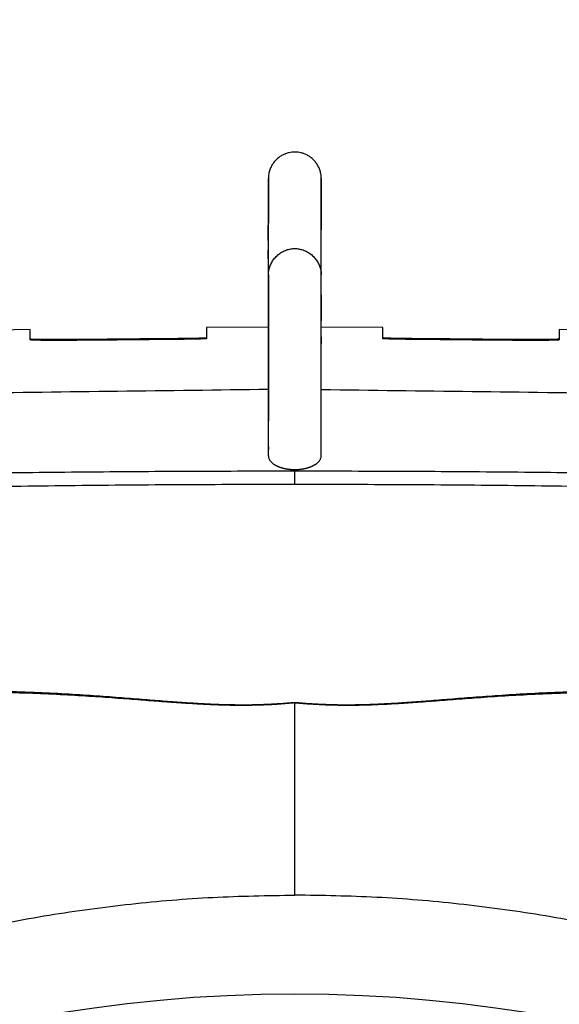
# Model space of a CAD drawing. Extents: x 0 to 841, y 0 to 594.
# Drawn here: x 541 to 549, y 511 to 525 of the extents above; entities that cross this region are included whole.
import ezdxf

# ---------------------------------------------------------------- set-up
doc = ezdxf.new("R2010")
doc.units = 0
doc.header["$LTSCALE"] = 46.255
doc.header["$MEASUREMENT"] = 0
doc.layers.get('0').update_dxf_attribs({"linetype": 'CONTINUOUS'})
doc.layers.get('Defpoints').update_dxf_attribs({"linetype": 'CONTINUOUS'})
doc.styles.get("Standard").update_dxf_attribs({"font": 'txt', "width": 0.8})
doc.dimstyles.new('DIMSTYLE_1', dxfattribs={"dimtxt": 3.5, "dimasz": 3.5, "dimexe": 0.18, "dimexo": 0.0625, "dimgap": 0.09, "dimtad": 1, "dimdec": 0, "dimlfac": 2, "dimdsep": 46, "dimtxsty": 'Standard', "dimcen": 0.09, "dimadec": 0, "dimazin": 0, "dimtfac": 1, "dimtdec": 0, "dimtofl": 0, "dimtmove": 0, "dimatfit": 3, "dimfxl": 0, "dimtolj": 1, "dimarcsym": 0})

# ---------------------------------------------------------------- blocks, each defined once
blk = doc.blocks.new('*D5')
at = {"color": 0, "linetype": 'Continuous', "lineweight": -2}
for p, q in [((457.3784803852, 458.5379781188), (457.3784803852, 559.2880205377)), ((597.118956347, 490.2879781188), (597.118956347, 559.2880205377)), ((460.8784803852, 559.1080205377), (593.618956347, 559.1080205377))]:
    blk.add_line(p, q, dxfattribs=at)
at = {"color": 0, "linetype": 'Continuous'}
for points in [[(460.8784803852, 559.6913538710334), (460.8784803852, 558.5246872043666), (457.3784803852, 559.1080205377)], [(593.618956347, 559.6913538710334), (593.618956347, 558.5246872043666), (597.118956347, 559.1080205377)]]:
    blk.add_solid(points, dxfattribs=at)
at = {"layer": 'Defpoints', "color": 0, "linetype": 'Continuous'}
for p in [(597.118956347, 559.1080205377), (597.118956347, 490.2254781188), (457.3784803852, 458.4754781188)]:
    blk.add_point(p, dxfattribs=at)
at = {"color": 0, "linetype": 'Continuous', "insert": (525.8320012867, 560.9480205377), "char_height": 3.5, "attachment_point": 5}
blk.add_mtext('\\A1;279', dxfattribs=at)

msp = doc.modelspace()

# ---------------------------------------------------------------- linework, layer by layer
at = {"linetype": 'Continuous'}
for p, q in [((544.8832575219001, 520.8355796422001), (544.8832575219001, 523.0817354794)), ((545.6332575219001, 519.1492204682), (545.6332575219001, 523.0817341163)), ((544.8831787897, 521.9475937615), (544.8832155662001, 522.1895698565)), ((541.5082575219001, 520.9404386086001), (540.6081649038, 520.9216259837)), ((541.5082575219001, 520.7940204877), (541.5082575219001, 520.9404381851)), ((544.883250845, 520.9750759115), (544.0082575219001, 520.9715383399)), ((544.0082575219001, 520.9715379204), (544.0082575219001, 520.8106160277)), ((546.5082575219001, 520.9715383399), (545.6332641988, 520.9750759115)), ((546.5082575219001, 520.8106160277), (546.5082575219001, 520.9715379204)), ((549.90835014, 520.9216259837), (549.0082575219001, 520.9404386086001)), ((549.0082575219001, 520.9404381851), (549.0082575219001, 520.7940204877)), ((542.8457470133001, 520.7929763298), (542.8457470133001, 520.8091161592)), ((543.4679012607, 520.7991196263999), (543.4679012607, 520.8147799275)), ((544.8832575219001, 519.1492204682), (544.8832575219001, 520.8355796422001)), ((545.6332600905, 520.7992142817), (545.633258299, 520.8368097338999)), ((547.0486137831, 520.8147799275), (547.0486137831, 520.7991196263999)), ((547.6707680304, 520.8091161592), (547.6707680304, 520.7929763298)), ((545.633280779, 519.6466056772), (545.6332575219001, 520.0901946555)), ((544.8832575219001, 519.2783909661), (544.8831734301999, 519.1936359519)), ((545.6333416358999, 519.1936363576999), (545.6332575219001, 519.27865233)), ((545.6332575219001, 519.1492204682), (545.6333416358999, 519.1936363576999)), ((545.2582575219001, 518.7481170615), (545.2582575219001, 518.9558895699))]:
    msp.add_line(p, q, dxfattribs=at)
msp.add_arc((545.2582575219001, 490.9754781188), 20.5417424277, 7.696848822700001, 172.3029859476, dxfattribs=at)
for points in [[(545.6332565454001, 523.0825725532), (545.6276839426, 523.1461539765), (545.6123621280001, 523.2050160783), (545.5888470140001, 523.2586590758), (545.5585211043, 523.3062667662), (545.5223085619999, 523.3477985644), (545.4815250894001, 523.3828218994), (545.4374675369, 523.4109864871), (545.3920104934, 523.4320347377), (545.3476060482, 523.445925072), (545.3045016062999, 523.4538332495999), (545.2617832441999, 523.4566743054), (545.2183744064, 523.4545712483), (545.1740972791, 523.4471552211), (545.1283729908, 523.4334907658999), (545.0817307509, 523.4124421801), (545.0365662940001, 523.3839827794001), (544.9949577304, 523.3485415844), (544.9581783002, 523.3065122883), (544.9276936046, 523.2587069189), (544.9041053832, 523.204879796), (544.8888142280999, 523.1460574009), (544.8832586402, 523.0826329306)], [(544.8832582586, 522.9241489722), (544.8832507428, 522.9434982884), (544.8832010331, 522.6284431422), (544.8831738563, 522.3777332484), (544.8831683233, 522.1895698577)], [(544.8832291612999, 522.9654355375), (544.8832266503, 522.9575552316), (544.8832240254, 522.9493936483), (544.8832212890001, 522.9409490188), (544.8832184441001, 522.9322192974), (544.8832154931, 522.9232010405), (544.8832124383999, 522.9138881567), (544.8832092821, 522.9042736597), (544.8832060265, 522.8943498888), (544.883202674, 522.8841084798), (544.8831992268, 522.8735403377)], [(544.8832338335, 522.9803583309999), (544.8832315563, 522.9730361128), (544.8832291612999, 522.9654355375)], [(544.8832304903, 522.9403453023), (544.8832459928, 523.0211171039)], [(544.8832449862999, 523.0185140666), (544.8832434252, 523.0128364496), (544.8832417462, 523.0068878993), (544.8832399481, 523.0006670506), (544.88323803, 522.9941726294), (544.8832359917, 522.9874034432), (544.8832338335, 522.9803583309999)], [(544.8832528289, 523.0507928917), (544.8832520132, 523.0469654757), (544.8832500948, 523.0385391044999), (544.8832489823001, 523.0339327024), (544.8832477623, 523.0290609087999), (544.8832464312001, 523.0239218519), (544.8832449862999, 523.0185140666)], [(544.8832535557, 523.0543719262), (544.8832528289, 523.0507928917)], [(544.8832573693, 523.0801855912), (544.8832570595999, 523.0764851539), (544.8832563861, 523.0710127997), (544.883255697, 523.0663443501), (544.8832547683, 523.0608135204), (544.8832535557, 523.0543719262)], [(544.883257571, 523.0817354794), (544.8832575555, 523.0819347515001), (544.8832573693, 523.0801855912)], [(544.883257571, 523.0817354794), (544.8832575555, 523.0819347515001), (544.8832575514, 523.0819394248999)], [(545.6332585807, 523.0811629862001), (545.633257742, 523.0789193786001), (545.6332575489, 523.0493548244999)], [(545.6332575489, 523.0493548244999), (545.6332608688, 522.9837352241001)], [(545.6332579811, 523.0269326566), (545.6332577876, 523.0338840953), (545.6332576503, 523.0407093857), (545.6332575645, 523.0474604751), (545.6332575496, 523.0492588458001)], [(545.6332579869, 523.0267522122), (545.6332577334, 523.0362848682), (545.6332575901, 523.0450030867), (545.6332575496, 523.0492588458001)], [(545.6332585807, 523.0811629862001), (545.633257742, 523.0789193786001)], [(545.6332659927, 523.0525030506), (545.633257742, 523.0789193786001)], [(545.6332589537001, 523.0049463004), (545.6332589417, 523.0051584865), (545.6332585547, 523.0125733011), (545.6332582356, 523.0198316897), (545.6332579811, 523.0269326566)], [(545.6332741698001, 522.8945311328), (545.6332592296, 523.0002741699), (545.6332580775, 522.9811016395)], [(545.6332581648, 522.9837352241001), (545.6332580833999, 522.9812894012999)], [(545.6332580833999, 522.9812894012999), (545.6332580775, 522.9811016395)], [(545.6332606024, 522.9811016394), (545.6332597506, 522.9923555296), (545.6332589612999, 523.0048113884), (545.6332589537001, 523.0049463004)], [(545.6332620368, 522.9649773501001), (545.6332619422, 522.9659641334), (545.633261199, 522.974059409), (545.6332605872, 522.9812894012)], [(545.6332620368, 522.9649773501001), (545.6332607826, 522.9789149917), (545.6332606024, 522.9811016394)], [(545.6332608688, 522.9837352241001), (545.6332709092, 522.8945311324)], [(545.633263663, 522.9492037566), (545.6332620841, 522.9644877283), (545.6332620368, 522.9649773501001)], [(545.6332787121, 522.988524036), (545.6332659927, 523.0525030506)], [(545.6332797663, 522.9837352303), (545.6332787121, 522.988524036)], [(545.6333490974, 522.5130228936), (545.6333306142, 522.8274329066), (545.6332797663, 522.9837352303)], [(544.8831992268, 522.8735403377), (544.8831956876, 522.8626356104), (544.8831920588, 522.8513836651999), (544.8831883426, 522.8397720642), (544.8831845366001, 522.8277723448999), (544.8831806344999, 522.8153423369), (544.88317663, 522.8024367717), (544.8831725167, 522.789007421), (544.8831682885, 522.7750029201001), (544.8831639397, 522.760368561), (544.8831594648001, 522.7450459875), (544.8831548261, 522.7288567309), (544.8831498871, 522.7112494718), (544.883144499, 522.691568577), (544.8831384619, 522.6688788493), (544.883131129, 522.6403154615), (544.8831223251, 522.6043837282), (544.8831115771, 522.5576961497001), (544.8830977736, 522.4921576908), (544.8830854001001, 522.4265363123001)], [(544.8832280455999, 522.9241489744), (544.8832304903, 522.9403453023)], [(545.6332655805, 522.932654022), (545.633263663, 522.9492037566)], [(545.6332677855, 522.9153728337001), (545.6332655805, 522.932654022)], [(545.6332702685, 522.8973906957), (545.6332677855, 522.9153728337001)], [(545.6332730191, 522.8787065397), (545.6332702685, 522.8973906957)], [(545.6332709092, 522.8945311324), (545.6332744187, 522.8695864003)], [(545.6332744534, 522.8693388692), (545.6332741868, 522.871063684), (545.6332730191, 522.8787065397)], [(545.633274415, 522.8695864003), (545.6332730908, 522.8782331337001), (545.6332730191, 522.8787065397)], [(545.6332800734, 522.8343440957), (545.6332741698001, 522.8945311328)], [(545.6332800613, 522.8343440957), (545.6332794806, 522.8378766844), (545.6332761644001, 522.8584222821), (545.633274415, 522.8695864003)], [(545.6332744187, 522.8695864003), (545.6332744538, 522.8693388692)], [(545.6332800871, 522.8341878798001), (545.6332798816001, 522.8354358082), (545.6332784287999, 522.8443196906), (545.6332769922, 522.8532262844001), (545.6332755765001, 522.862144675), (545.6332744534, 522.8693388692)], [(545.6332744538, 522.8693388692), (545.6333172341, 522.3557351971)], [(545.633280087, 522.8341878798001), (545.6332800613, 522.8343440957)], [(545.633280089, 522.8341878798001), (545.6332800734, 522.8343440957)], [(545.6333172341, 522.3557351971), (545.6333156187001, 522.6175410014), (545.6333149861, 522.62185573), (545.6333143072001, 522.6264490495), (545.6333135979, 522.6312068992), (545.6333128727, 522.6360309195), (545.6333121329, 522.6409115329), (545.633311374, 522.6458774667), (545.6333105895, 522.6509696679), (545.633309772, 522.6562339865001), (545.6333089131, 522.6617207772), (545.6333080116001, 522.6674341366), (545.6333070775, 522.6733068844001), (545.6333061076, 522.6793578286), (545.6333050981, 522.6856081523999), (545.6333040456, 522.6920772835), (545.6333029499, 522.698763437), (545.633301814, 522.7056477394), (545.633300641, 522.7127108892), (545.633299434, 522.7199358837), (545.633298194, 522.7273177157), (545.6332969217, 522.7348552082), (545.6332956179, 522.7425469049), (545.6332942837, 522.75039104), (545.6332929204, 522.7583855101), (545.6332915295, 522.7665275945), (545.6332901139, 522.7748085464), (545.6332886777, 522.7832137917), (545.6332872252, 522.7917284048), (545.6332857609, 522.8003373592), (545.6332842898, 522.8090255351), (545.6332828166001, 522.8177784904), (545.6332813457, 522.8265852832), (545.6332800871, 522.8341878798001)], [(545.6333172341, 522.3557351971), (545.633280089, 522.8341878798001)], [(545.63333945, 522.4031155480001), (545.6333370889, 522.4331290287), (545.6333344591001, 522.4624969583999), (545.6333315819, 522.4912529984), (545.6333284788, 522.5194264219), (545.633325172, 522.5470421955), (545.6333216845, 522.5741209599), (545.6333180406, 522.600678947), (545.6333142658, 522.6267278649), (545.6333103874, 522.6522747823001), (545.6333064348, 522.6773220405), (545.6333024387001, 522.7018672158), (545.6332984321, 522.7259031546), (545.6332944494001, 522.7494180951), (545.6332905263, 522.7723958844999), (545.6332866994001, 522.7948162937), (545.633283005, 522.8166553766), (545.633280087, 522.8341878798001)], [(544.8830534384999, 522.2106433591), (544.8831049017, 522.340969006), (544.8831695933001, 522.4118346321)], [(544.8831760875, 522.4197142706), (544.88306974, 522.3255312633)], [(544.8830854001001, 522.4265363123001), (544.8830784443, 522.385952352)], [(544.8831695933001, 522.4118346321), (544.8831862530001, 522.4265362939)], [(544.8831862530001, 522.4265362939), (544.8831760875, 522.4197142706)], [(545.6333182157, 521.7656772613), (545.6333246485, 521.8235269853), (545.633329982, 521.8760995683999), (545.6333343895, 521.9248044937), (545.6333379986, 521.9705900505), (545.633340899, 522.0140577253), (545.6333431572, 522.055585671), (545.6333448275, 522.0954503208001), (545.6333459556, 522.1338606971), (545.6333465813, 522.1709790927999), (545.6333467392, 522.2069347019), (545.6333464607, 522.2418327782), (545.6333457741999, 522.2757608932), (545.633344706, 522.3087932709), (545.6333432805001, 522.3409938174), (545.6333415211, 522.3724182439), (545.63333945, 522.4031155480001)], [(545.6333287907, 522.4265367351001), (545.6333490974, 522.5130228936)], [(545.6333410083, 522.4183076859999), (545.6333287907, 522.4265367351001)], [(545.6334177011, 522.3557353116), (545.6333410083, 522.4183076859999)], [(544.8830520243, 522.3019614346), (544.8830105561, 522.2106433707)], [(544.88306974, 522.3255312633), (544.8830688843, 522.324484605), (544.8830520243, 522.3019614346)], [(544.8830656661, 522.3019614247), (544.8830538287999, 522.207965543)], [(544.8830690367, 522.3255312632), (544.8830656661, 522.3019614247)], [(544.8830784443, 522.385952352), (544.8830690367, 522.3255312632)], [(545.6334960929, 521.9979835136), (545.6334461594, 522.3244850441), (545.6334177011, 522.3557353116)], [(544.8830084575, 522.2015504798001), (544.8830061704, 522.1895698794999)], [(544.8830061704, 522.1895698794999), (544.8830189156, 521.9981641964)], [(544.8830105561, 522.2106433707), (544.8830084575, 522.2015504798001)], [(544.8830531118, 522.2015504697), (544.8830534384999, 522.2106433591)], [(544.8830538287999, 522.207965543), (544.8830531118, 522.2015504697)], [(544.8831683233, 522.1895698577), (544.8831685263, 522.165438259)], [(544.8831685263, 522.165438259), (544.8831741701999, 522.0136364283001), (544.8831787897, 521.9475937615)], [(544.8832477499, 522.1895698562), (544.8832468093, 522.2015504706)], [(544.8830189156, 521.9981641964), (544.8830191357, 521.9970312867)], [(544.8830191357, 521.9970312867), (544.8830203780001, 521.9906538431)], [(544.8830203780001, 521.9906538431), (544.8830286114, 521.9475937736)], [(544.8832575219001, 521.7139327915), (544.8882344492, 521.7727738362), (544.9032955454, 521.8311298241), (544.9282718496, 521.8873790783999), (544.9627507053, 521.9396166712), (545.0062273098999, 521.9866923622), (545.0575863708, 522.026776671), (545.1133673874, 522.0573258924), (545.171125036, 522.0775122228), (545.2294620488, 522.0874948404), (545.287052995, 522.0874948404), (545.3453900077, 522.0775122228), (545.4031476563, 522.0573258924), (545.4589286729, 522.026776671), (545.5102877339, 521.9866923622), (545.5537643384, 521.9396166712), (545.5882431941001, 521.8873790783999), (545.6132194984, 521.8311298241), (545.6282805946, 521.7727738362), (545.6332575219001, 521.7139327915)], [(545.6332657376, 521.7660510462999), (545.6332650051, 521.7805302127999), (545.6332642528, 521.7954587899), (545.6332634896, 521.8107746415), (545.6332627301999, 521.8263114068), (545.6332619907, 521.841882346), (545.6332612857, 521.8573050008), (545.6332606272, 521.8724356609), (545.6332600237, 521.8871686579), (545.6332594822001, 521.901404745), (545.6332590073999, 521.9150503685), (545.6332586021, 521.9280179908001), (545.6332582668, 521.9402259586), (545.6332580001999, 521.9515979708), (545.633257799, 521.9620622103), (545.6332576581, 521.9715502061), (545.6332575709, 521.979995521), (545.6332575291001, 521.9873390652), (545.6332575232, 521.9934574263), (545.6332575448, 521.9979834975)], [(545.6334677815, 521.7139327877), (545.6334825926, 521.9253547515), (545.6334960929, 521.9979835136)], [(544.8830286114, 521.9475937736), (544.8830324511, 521.9253543724)], [(544.8830324511, 521.9253543724), (544.8830437639, 521.8250131149)], [(544.8830472491001, 521.7043242182), (544.8830413754, 521.401177249)], [(544.8830437639, 521.8250131149), (544.8830472622, 521.7139327877)], [(544.8830472626, 521.7132135477), (544.8830472491001, 521.7043242182)], [(544.8830472622, 521.7139327877), (544.8830472626, 521.7132135477)], [(544.8832455969999, 521.7139327918), (544.8832368276001, 521.4011772523)], [(544.8833070529, 521.7139327901), (544.8832989249, 521.4011772503)], [(545.6332671230999, 521.7384820444), (545.6332664449, 521.752035301), (545.6332657376, 521.7660510462999)], [(545.6332677730001, 521.725324845), (545.6332671230999, 521.7384820444)], [(545.6332856312999, 521.4921927006), (545.6332898648001, 521.530148297), (545.633301086, 521.6240007688), (545.6333104537, 521.7003617301)], [(545.6333104537, 521.7003617301), (545.6333182157, 521.7656772613)], [(545.633467781, 521.7127410983001), (545.6334677815, 521.7139327877)], [(545.6334679046, 521.68783453), (545.633467781, 521.7127410983001)], [(544.8832365104, 521.4179114694), (544.8832375024, 521.4633601636), (544.883241031, 521.5559126426999)], [(544.883241031, 521.5559126426999), (544.8832467308, 521.6605601827)], [(545.6334729625, 521.4921927017), (545.6334679046, 521.68783453)], [(544.8832364929, 521.4175784437999), (544.8832344672, 521.3237699916)], [(544.8832509494999, 521.1400014522001), (544.8832365054, 521.4176547719001), (544.8832355318, 521.4011772524)], [(544.8832365018, 521.4176331789), (544.8832355318, 521.4011772524)], [(544.88323573, 521.3737636255), (544.8832365052, 521.4176331789)], [(544.8832365052, 521.4176331789), (544.8832365104, 521.4179114694)], [(545.6332579533, 521.0361829539), (545.6332583932, 521.0640578833), (545.6332615166, 521.1701734368), (545.6332674712, 521.2836344779), (545.6332770704, 521.4068730292), (545.6332856312999, 521.4921927006)], [(545.6332806828, 521.2991906682), (545.6332784879, 521.4202085169001), (545.6332605235, 521.0622235373)], [(545.6334699362001, 521.2991906456), (545.6334736162, 521.3969432973), (545.6334729625, 521.4921927017)], [(544.8830413754, 521.401177249), (544.8830414275, 521.396943058)], [(544.8830414275, 521.396943058), (544.8830598723999, 521.1400014302)], [(544.8832349433001, 521.2858315413), (544.8832341008999, 521.1843744163)], [(544.8832341611001, 521.2050724905), (544.8832342556, 521.2272321648001), (544.883234438, 521.2579808288), (544.8832347235, 521.2930356539), (544.8832350135, 521.3208788026001)], [(544.883234418, 521.3151094006), (544.8832341601001, 521.2050724905)], [(544.8832344672, 521.3237699916), (544.883234418, 521.3151094006)], [(544.8832359534, 521.3534796878), (544.8832349433001, 521.2858315413)], [(544.8832350135, 521.3208788026001), (544.8832351134, 521.3293736573)], [(544.8832351134, 521.3293736573), (544.8832351436, 521.3318602887), (544.88323573, 521.3737636255)], [(544.8832368276001, 521.4011772523), (544.8832359534, 521.3534796878)], [(544.8832989249, 521.4011772503), (544.8832899323, 521.1400014493)], [(545.6332806779, 521.0361829538), (545.633280876, 521.2068819666), (545.6332806828, 521.2991906682)], [(545.633444813, 521.0622235146), (545.6334699362001, 521.2991906456)], [(544.8830598723999, 521.1400014302), (544.883070216, 521.0623262109)], [(544.8832341008999, 521.1843744163), (544.8832340776, 521.1738931239), (544.8832340696, 521.1690634391), (544.8832340619, 521.163410749), (544.8832340555999, 521.157355884), (544.8832340513, 521.151397835), (544.8832340491, 521.1461024998999), (544.8832340483999, 521.1400014513)], [(544.8832340483999, 521.1400014513), (544.8832340515, 521.1517231718), (544.8832340619999, 521.1635046984), (544.8832340892, 521.1798378343)], [(544.8832341596, 521.2043778481), (544.8832341498, 521.1843744163)], [(544.8832340892, 521.1798378343), (544.8832341475, 521.2011522576), (544.8832341586, 521.2043778481)], [(544.8832341498, 521.1843744163), (544.883234152, 521.1400014513)], [(544.8832341601001, 521.2050724905), (544.8832341596, 521.2043778481)], [(544.8832341586, 521.2043778481), (544.8832341611001, 521.2050724905)], [(544.883234152, 521.1400014513), (544.8832343703, 521.0360142131)], [(544.8832544589, 521.0623262336001), (544.8832509494999, 521.1400014522001)], [(544.8832899323, 521.1400014493), (544.8832868164, 521.0623262323)], [(544.883070216, 521.0623262109), (544.8830740923, 521.0360141905)], [(544.8830740923, 521.0360141905), (544.8830836471, 520.975270109)], [(544.8832343703, 521.0360142131), (544.8832347043, 520.9752701305)], [(544.8832857017, 521.0360142119), (544.8832829882, 520.9752701294)], [(544.8832868164, 521.0623262323), (544.8832857017, 521.0360142119)], [(545.6332803396, 520.9750759114), (545.6332806779, 521.0361829538)], [(545.6334313648999, 520.9750758908), (545.6334409768, 521.0361829313)], [(545.6334409768, 521.0361829313), (545.633444813, 521.0622235146)], [(544.8830836471, 520.975270109), (544.8830846674, 520.9690542649)], [(544.8830846674, 520.9690542649), (544.8830856707, 520.9629842341001)], [(544.8832347043, 520.9752701305), (544.8832347056, 520.9750759114)], [(544.8832565087, 520.8936436124), (544.8832557768, 520.8466958938)], [(544.8832575222, 520.9690542862), (544.8832563595, 520.8355796423)], [(544.8832565688, 520.8978645201), (544.8832565087, 520.8936436124)], [(544.8832571364, 520.9442085682), (544.8832565688, 520.8978645201)], [(544.883257501, 520.9752701305999), (544.8832575179, 520.9690542862)], [(545.6332587283999, 520.8348909612), (545.6332575216001, 520.9689376745)], [(545.6332580532, 520.9307492844999), (545.6332578104, 520.9536653355)], [(545.6332586398, 520.8864255526), (545.6332580532, 520.9307492844999)], [(545.6332594041, 520.8385293247001), (545.6332586398, 520.8864255526)], [(545.6332802989, 520.9693730219), (545.6332803396, 520.9750759114)], [(545.6334304288, 520.9693730006), (545.6334313648999, 520.9750758908)], [(545.6334303571, 520.9689376532), (545.6334304288, 520.9693730006)], [(541.5082575219001, 520.8090788324), (541.5177343676, 520.8070187298999)], [(542.9623391545, 520.7942024554), (542.7854578743, 520.7923423072), (542.6115989291001, 520.790677174), (542.4434979587, 520.7892428137001), (542.2830682084, 520.7880702543), (542.1330961048001, 520.787198374), (541.9950975872, 520.786657755), (541.8715929063, 520.7864816481), (541.7637687558, 520.7866957418), (541.6735990279, 520.7873192856), (541.6019858983, 520.7883668793), (541.5501840398, 520.7898382017), (541.5187701462, 520.7917297537999), (541.5082575219001, 520.7940204877)], [(541.5177343676, 520.8070187298999), (541.5460642032, 520.8053159382)], [(541.5460642032, 520.8053159382), (541.5928297209999, 520.8039875158), (541.6575618373, 520.8030362530001), (541.7392375751, 520.8024623469), (541.8371205134, 520.8022536776), (541.9495954922, 520.8023942469), (542.0756879782, 520.8028623994), (542.2133223418, 520.803630105), (542.3612450268, 520.8046709341), (542.5171396343, 520.8059513626), (542.6794071133, 520.8074437223), (542.8457470133001, 520.8091161592)], [(542.8457470133001, 520.8091161592), (542.962181717, 520.8103039446)], [(542.962181717, 520.8103039446), (543.1574399789, 520.8121636745), (543.4679012607, 520.8147799275)], [(543.4965125554, 520.7993786212), (543.2294189751, 520.7969608405), (542.9623391545, 520.7942024554)], [(543.4679012607, 520.8147799275), (543.4963774939, 520.8150102918)], [(543.4963774939, 520.8150102918), (543.5428819656, 520.8154277633)], [(544.0082575219001, 520.8106160277), (544.0030168597, 520.8095243431), (543.9873831555001, 520.808384836), (543.9617476775, 520.8072229019999), (543.9265189654, 520.806054226), (543.8826473394, 520.8049059690001), (543.8307614843, 520.8037899714), (543.7723030541999, 520.8027323843), (543.7081157389, 520.8017437632), (543.6399141365, 520.8008466345), (543.5688111947001, 520.8000524483), (543.4965125554, 520.7993786212)], [(543.5428819656, 520.8154277633), (543.6171663284999, 520.8162021667), (543.6888418345, 520.8170845193), (543.7566533194, 520.8180625196), (543.8186574429, 520.8191122041001), (543.8738940469, 520.8202224199), (543.9207160387999, 520.8213654376), (543.9584035922, 520.8225288716001)], [(543.9584035922, 520.8225288716001), (543.9858662659, 520.8236839929), (544.0026342909999, 520.8248143116), (544.0053872318, 520.8245319298001)], [(544.8832576834, 520.8355796422001), (544.8832485102, 520.6270567686), (544.8832243347, 520.348244181), (544.8831996862999, 520.0901946609999)], [(544.8832552225, 520.7851494144), (544.8832535892, 520.7198244097)], [(544.8832563595, 520.8355796423), (544.8832538605001, 520.7198244095999)], [(544.883253891, 520.7403691673001), (544.8832549785, 520.7775022697)], [(544.8832542126, 520.7596217757), (544.883253891, 520.7403691673001)], [(544.8832546942, 520.7851494144), (544.8832542126, 520.7596217757)], [(544.8832557768, 520.8466958938), (544.8832548488, 520.7933800678), (544.8832546942, 520.7851494144)], [(544.8832549785, 520.7775022697), (544.8832567398, 520.8347439226001)], [(544.8832554321, 520.7924563626), (544.8832552225, 520.7851494144)], [(545.6333153577, 520.0901946609999), (545.6332903908, 520.3515583278), (545.6332662379, 520.6312946094), (545.6332573356, 520.8348909612)], [(545.633258299, 520.8368097338999), (545.6332594822001, 520.7992142817)], [(545.6332614862, 520.7110641991001), (545.6332587283999, 520.8348909612)], [(545.6332600857, 520.7992142817), (545.6332594041, 520.8385293247001)], [(545.6332594115, 520.7992142817), (545.63325966, 520.7902755041999)], [(545.6332594822001, 520.7992142817), (545.6332602646, 520.7708607645)], [(545.63325966, 520.7902755041999), (545.6332608932, 520.7420398829)], [(545.6332602706, 520.7891681893), (545.6332600857, 520.7992142817)], [(545.6332601094999, 520.798153718), (545.6332600905, 520.7992142817)], [(545.6332608468, 520.7572618825), (545.6332605627, 520.7729832487), (545.6332601094999, 520.798153718)], [(545.6332608701999, 520.7572065287001), (545.6332602706, 520.7891681893)], [(545.6332602646, 520.7708607645), (545.6332611493, 520.7395947859)], [(545.6332623937001, 520.6698621094), (545.633261723, 520.7084111943), (545.6332608468, 520.7572618825)], [(545.6332611493, 520.7395947859), (545.6332611545, 520.7402675585), (545.6332608701999, 520.7572065287001)], [(546.5082575219001, 520.8258929691), (546.5138807529, 520.8248143116), (546.5306487783, 520.8236839929)], [(547.0200024883001, 520.7993786212), (546.9477038476999, 520.8000524483), (546.8766009047, 520.8008466345), (546.8083993015, 520.8017437632), (546.7442119858999, 520.8027323844), (546.6857535559, 520.8037899715), (546.6338677014, 520.8049059690001), (546.5899960764, 520.8060542261001), (546.5547673651, 520.8072229019999), (546.5291318878, 520.808384836), (546.513498184, 520.8095243431), (546.5082575219001, 520.8106160277)], [(546.5306487783, 520.8236839929), (546.5581114528, 520.8225288715)], [(546.5581114528, 520.8225288715), (546.5957990073, 520.8213654375), (546.6426210001999, 520.8202224198001), (546.6978576048, 520.8191122041001), (546.7598617284, 520.8180625196), (546.8276732129, 520.8170845192), (546.8993487179, 520.8162021667), (546.9736330796, 520.8154277633)], [(546.9736330796, 520.8154277633), (547.0201375498, 520.8150102918)], [(547.5541758892, 520.7942024554), (547.2870960686, 520.7969608405), (547.0200024883001, 520.7993786212)], [(547.0201375498, 520.8150102918), (547.0486137831, 520.8147799275)], [(547.0486137831, 520.8147799275), (547.3590750649, 520.8121636745), (547.5543333267, 520.8103039446)], [(549.0082575219001, 520.7940204877), (548.9977448975, 520.7917297537999), (548.966331004, 520.7898382017), (548.9145291454, 520.7883668793), (548.8429160158, 520.7873192856), (548.7527462879, 520.7866957418), (548.6449221373999, 520.7864816481), (548.5214174566, 520.786657755), (548.383418939, 520.787198374), (548.2334468353, 520.7880702543), (548.073017085, 520.7892428137001), (547.9049161147, 520.790677174), (547.7310571695, 520.7923423072), (547.5541758892, 520.7942024554)], [(547.5543333267, 520.8103039446), (547.6707680304, 520.8091161592)], [(547.6707680304, 520.8091161592), (547.8371079304001, 520.8074437223), (547.9993754095, 520.8059513626), (548.155270017, 520.8046709341), (548.3031927019999, 520.803630105), (548.4408270655, 520.8028623994), (548.5669195515001, 520.8023942469), (548.6793945303, 520.8022536776), (548.7772774686, 520.8024623469), (548.8589532064, 520.8030362530001), (548.9236853228, 520.8039875158), (548.9704508405, 520.8053159382)], [(548.9704508405, 520.8053159382), (548.9987806762, 520.8070187298999), (549.005308397, 520.8066964728)], [(544.8832528698999, 520.6831776218), (544.8832452073, 520.434546), (544.8832372294, 520.0998485266)], [(545.6332778581, 520.0997748465), (545.6332753862, 520.2274756178), (545.6332658766, 520.5625200159), (545.6332614862, 520.7110641991001)], [(544.8832575219001, 520.0901946555), (540.6081343865001, 520.0367441655001)], [(544.8831969498, 520.0601372463), (544.8831731151, 519.7527781172), (544.8831672169999, 519.6465628179)], [(544.8831996862999, 520.0901946609999), (544.8831969498, 520.0601372463)], [(544.8832370701, 520.0901946559), (544.8832360755999, 520.0221843604), (544.8832342869999, 519.6465628152)], [(544.8832372294, 520.0998485266), (544.8832370701, 520.0901946559)], [(545.6332575219001, 520.0901946555), (549.9083806572, 520.0367441655001)], [(545.6332780108, 520.0901946558), (545.6332778581, 520.0997748465)], [(545.6332807530999, 519.6466056772), (545.6332799391, 519.9290452463), (545.6332780108, 520.0901946558)], [(545.6333178628, 520.0627025695), (545.6333153577, 520.0901946609999)], [(545.6333478244001, 519.6466056799), (545.6333418166, 519.7545786617), (545.6333178628, 520.0627025695)], [(544.8831672169999, 519.6465628179), (544.8831598602, 519.4209994887), (544.8831591656, 519.3455081398)], [(545.6333558788, 519.3452731121), (545.6333551688, 519.4219555043001), (545.6333478244001, 519.6466056799)], [(544.8831591656, 519.3455081398), (544.8831607259, 519.1936359282)], [(545.6333543178, 519.1936363341), (545.6333558788, 519.3452731121)], [(544.8832575219001, 519.1492204682), (544.8848867655, 519.1324071948001), (544.8889480339, 519.1172503228), (544.8946938711, 519.1035918928), (544.9016068746, 519.0912699144001), (544.9093270484, 519.0801189587), (544.9176238580001, 519.0699704159), (544.9263633608999, 519.0606680888), (544.9354036712, 519.0521415596), (544.9446048955999, 519.0443494238), (544.9538492794001, 519.0372476843), (544.9630387082, 519.0307907541), (544.9720935263, 519.0249318594), (544.9809518439, 519.0196233638), (544.9895681543001, 519.01481701), (544.9979091707, 519.0104640851), (545.00596013, 519.0065155761), (545.0137271665, 519.0029222633999), (545.0212371894, 518.999634785), (545.0285380044, 518.9966036842), (545.0356987679, 518.9937794497), (545.0428109605999, 518.9911125534), (545.0499917246, 518.9885529677), (545.0573698846, 518.9860560286), (545.0649843674, 518.9836142376), (545.0728281344, 518.9812353638999), (545.0808889545, 518.9789279548), (545.0891544154, 518.9766999148001), (545.0976115423, 518.9745586483), (545.1062466428, 518.9725111076), (545.1150447849, 518.9705638987999), (545.1239888057, 518.9687234273999), (545.1330577324, 518.966996059), (545.1422243908, 518.9653882735), (545.1514474572, 518.9639074632), (545.1607328391001, 518.9625522230999), (545.1700952525, 518.9613198214), (545.1795416403, 518.9602093964), (545.1891257275, 518.9592164041001), (545.1989742530001, 518.958333681), (545.2093051432, 518.9575554644999), (545.2204583135, 518.9568831768), (545.2324407052, 518.9563536336), (545.2451263989, 518.956009889), (545.2582575219001, 518.9558895699)], [(545.2582575219001, 518.9558895699), (545.2708944864, 518.9560010153), (545.2827976233, 518.956308945), (545.2939895615, 518.9567776014), (545.3043697688, 518.9573677909), (545.314163337, 518.9580627106), (545.323651617, 518.9588650858), (545.3329666057, 518.9597780376), (545.3421784331, 518.9608049033001), (545.3512804005001, 518.9619430537999), (545.3602704442, 518.9631905374), (545.3692409343, 518.9645607032), (545.3782626591001, 518.9660681094), (545.387361249, 518.9677227668), (545.3965509362, 518.9695345531), (545.4058323196, 518.9715120814), (545.4151890523, 518.9736610074), (545.4246026188, 518.9759865052), (545.4340617403, 518.9784957403), (545.4435594229, 518.9811978051999), (545.4530844013, 518.9841016641001), (545.4626215677, 518.9872161001999), (545.4721555865, 518.9905495006), (545.4816718462, 518.9941094072), (545.4911727278, 518.997911095), (545.5007035332, 519.0019919799), (545.5103127418, 519.0064004258), (545.5200221348999, 519.0111837059), (545.5298304784, 519.0163887899), (545.5397145823999, 519.0220622253), (545.5496375417, 519.0282498816999), (545.559550491, 519.034996305), (545.569394791, 519.0423507397), (545.5791129377, 519.0503801205), (545.5886290812, 519.0591621875), (545.5978283692, 519.0687725437999), (545.606553107, 519.0792853221), (545.6146043123, 519.0907889278), (545.6217289040001, 519.1034054076999), (545.6275723786, 519.1172657487), (545.6316449598, 519.1324963597), (545.6332575219001, 519.1492204682)], [(506.352328875, 516.2892589182), (509.3755763419, 516.730383534), (512.2069827079, 517.0997557658001), (514.8613131657, 517.4094564243), (517.3565232439, 517.6698661603), (519.7134000516, 517.8897902194), (521.9326995933001, 518.0748159239), (524.0292018506, 518.2308280364), (526.0282462970999, 518.3633242672), (527.9340017989, 518.4754574408), (529.7500912511, 518.5699338080001), (531.4892475393, 518.6494895347), (533.1674607476999, 518.7164640935), (534.7956506283, 518.77252382), (536.3768045444, 518.8187813681), (537.9163763432, 518.8562580864), (539.4223489076, 518.8858429868), (540.9030075116, 518.908224164), (542.3659618537, 518.9238918903), (543.8171564779, 518.9331621426), (545.2582575219001, 518.9362201312)], [(545.2582575219001, 518.9362201312999), (546.6994068351, 518.9331619377), (548.1505965325, 518.9238915204), (549.6135282503, 518.908223897), (551.0941866497, 518.8858426309), (552.60016481, 518.8562575132), (554.1397477183999, 518.8187803725), (555.7208960327999, 518.7725228151), (557.3490472828, 518.7164643537001), (559.0272176455001, 518.6494916658), (560.7664135772, 518.5699343062), (562.582569009, 518.4754543567), (564.4883470819, 518.3633193775), (566.4873211644, 518.2308274769), (568.583844848, 518.0748136103), (570.8031850274, 517.8897840483), (573.1600130109999, 517.6698640691001), (575.6552362312, 517.4094526375), (578.3096058655, 517.0997467046), (581.1410166869, 516.7303727876), (584.1641861688, 516.2892589185)], [(504.9087701165, 515.5431609658999), (508.012530306, 516.0570134876), (510.9250862033, 516.4917023244001), (513.6604603013, 516.8598031331), (516.2361731048001, 517.1722942038), (518.6728529719, 517.4386296399), (520.970522314, 517.6646488936), (523.1438055758, 517.856772768), (525.2184200715, 518.0211677736), (527.1982489492, 518.1612662885), (529.0866449294999, 518.2800522580001), (530.8964905934, 518.3806479421), (532.6441345064, 518.4657650869), (534.3407088911, 518.5373301919), (535.9891231558, 518.5966126016), (537.5948900399, 518.6448014701999), (539.1661749616001, 518.6829468805), (540.7114819438, 518.7118664974), (542.2386272837999, 518.7321436973), (543.7537032042, 518.7441536326), (545.2582575219001, 518.7481170901)], [(545.2582575219001, 518.7481170901), (546.7628622257, 518.744153367), (548.2779330056, 518.7321432183), (549.805054722, 518.711866152), (551.3503614857, 518.6829464211), (552.9216522387001, 518.6448007321), (554.5274306986, 518.5966113234), (556.1758391088, 518.5373289063), (557.8723732347, 518.4657654182), (559.6199725461, 518.3806506441999), (561.4298594887, 518.2800528864), (563.318324058, 518.1612624221), (565.2981763199, 518.0211616838), (567.3727177429, 517.8567720757), (569.5460231942, 517.6646460547), (571.8437345423, 517.4386221312001), (574.2803638652999, 517.1722916808001), (576.8560901911, 516.8597986077), (579.5915045648001, 516.4916916037), (582.5040649054, 516.0570008989), (585.6077449272, 515.5431609658999)], [(545.2582682532, 515.6515140117), (545.0366581334999, 515.6334134079), (544.8173023083, 515.6219059936), (544.5988584141, 515.6167774802), (544.3786678141, 515.6175695587), (544.1522445544999, 515.6238220547), (543.9145337925, 515.6351783845), (543.6607384043, 515.651270453), (543.3867875886, 515.6715256582), (543.0894419356, 515.6950195746), (542.7646393484999, 515.7205572322), (542.4065937325, 515.7467352918), (542.0084496587999, 515.7718390898), (541.562197942, 515.7937826841), (541.0590293473999, 515.8100379175), (540.4907412695, 515.8176107536), (539.8502059298, 515.8131810697), (539.1306507316, 515.7932180357), (538.325969171, 515.7539546548), (537.4319020435, 515.6915456821), (536.4456502941, 515.6021063122), (535.3616449497, 515.481169228), (534.1619998113999, 515.3218479426), (532.8239605707, 515.1144096353), (531.3397538868, 514.849006442), (529.7026866801999, 514.5143215886), (527.8751538255, 514.0895588222), (525.8163040222, 513.5463197995)], [(545.2609007589, 515.6458109054), (545.037296209, 515.6278317819), (544.8158447814, 515.6163648207), (544.5952845251, 515.6111895768), (544.3729762326, 515.6118469564), (544.1444396828, 515.6178746221), (543.9046518516001, 515.6289072893001), (543.6488607248, 515.6445610336), (543.3730583831, 515.6642418506), (543.0740673383, 515.6870016770999), (542.7478374236, 515.7116191655), (542.38860433, 515.7366512598), (541.9895346378, 515.7603285092), (541.5426332225, 515.7804902321), (541.0391183044001, 515.7945075362001), (540.4708221253, 515.7992598707), (539.8306403723001, 515.7912711054), (539.1118442405, 515.7668152922), (538.3083978737001, 515.7218834107), (537.4160981883, 515.6523344869), (536.4322159924, 515.5539250211), (535.3512501821, 515.4217046163), (534.1555246222, 515.2480239867), (532.8228883644, 515.0221283012), (531.3462045622, 514.7330625214), (529.7194354805, 514.368109893), (527.9063873648, 513.9041514246), (525.8686716476, 513.3099736662)], [(564.7002113407, 513.546319767), (562.6621075318, 514.084427365), (560.8491753902999, 514.5066163471), (559.2228988362999, 514.8401722476), (557.7475913205001, 515.1052241463), (556.4146721573001, 515.3131843251999), (555.2174941501, 515.4734985715), (554.1349626279, 515.5955945776), (553.1497033558, 515.6862854285), (552.2551332654, 515.7500838988), (551.4477245372, 515.7908109115), (550.7235362096, 515.8121543707), (550.0780884202, 515.8177504737), (549.505749063, 515.811119987), (548.9989571699, 515.7955915932), (548.5487358585, 515.7741215356), (548.1462921699, 515.7492216088), (547.7840192654, 515.7230141386), (547.4553604944999, 515.69727301), (547.1549151914, 515.6734791675), (546.8786454032, 515.6528697327), (546.6224995918, 515.6363471533999), (546.3813196961, 515.6244881898), (546.1495060393, 515.6177654641), (545.9221457926001, 515.6167361946), (545.6974526522, 515.6219718096), (545.4760844711, 515.6336662668), (545.2582682532, 515.6515140117)], [(564.6478411925, 513.3099742786), (562.5589906369, 513.9180667894), (560.7042669923001, 514.390237732), (559.0433309387, 514.7595041533), (557.5397096007, 515.0499261882), (556.1862049121, 515.2751521047), (554.974619922, 515.4467770376999), (553.8805456262, 515.5760791184), (552.8873357752, 515.670715853), (551.9901027591001, 515.7358087319001), (551.1848246157, 515.7759454288), (550.4668861627, 515.7955287196), (549.8310025961, 515.7988160506), (549.2700958895, 515.789864845), (548.7748016608, 515.772386065), (548.334929691, 515.7495524074), (547.9414063048999, 515.724020267), (547.5865209739, 515.6980021826), (547.2636070793, 515.6733087619999), (546.9678535616, 515.6514634608001), (546.6950096987999, 515.6336284991), (546.4396054639, 515.6205479486), (546.1954676898, 515.6127744708), (545.9567324675, 515.6109144630001), (545.7209258839, 515.6156315115), (545.4886641019, 515.6272105332), (545.2609007501001, 515.6453124161)], [(545.2609007589, 515.6458109054), (545.2582530012, 515.6515178522)], [(545.2582892697, 512.9215113759), (545.2590348205999, 513.8295281608), (545.2599065747, 514.7375421767), (545.2609016345, 515.6458050208)], [(537.2556014726999, 511.3782892862999), (538.3710993191, 511.7888130007), (539.4907292361, 512.1333773048), (540.6251003785, 512.4165832494), (541.7746278713, 512.6375221432), (542.9329474642, 512.7951693253), (544.0961460077, 512.8898570112), (545.2582892697, 512.921511374)], [(553.2609135711, 511.3782892862999), (552.1454243926, 511.7888100778), (551.0258033992, 512.1333724035), (549.8914413683, 512.4165773501), (548.7419231001, 512.6375162562999), (547.5836127603, 512.7951644174), (546.4204234301001, 512.8898540585), (545.2582892697, 512.921511374)]]:
    msp.add_spline(points, degree=3, dxfattribs=at)

# ---------------------------------------------------------------- dimensions: what is measured, and where the dimension line sits
dim = msp.add_linear_dim(base=(597.118956347, 559.1080205377), p1=(457.3784803852, 458.4754781188), p2=(597.118956347, 490.2254781188), dimstyle='DIMSTYLE_1', dxfattribs=at)
dim.commit()
dim.dimension.update_dxf_attribs({"geometry": '*D5', "text_midpoint": (525.8320012867, 559.1080205377), "dimtype": 160})

doc.saveas('drawing.dxf')
